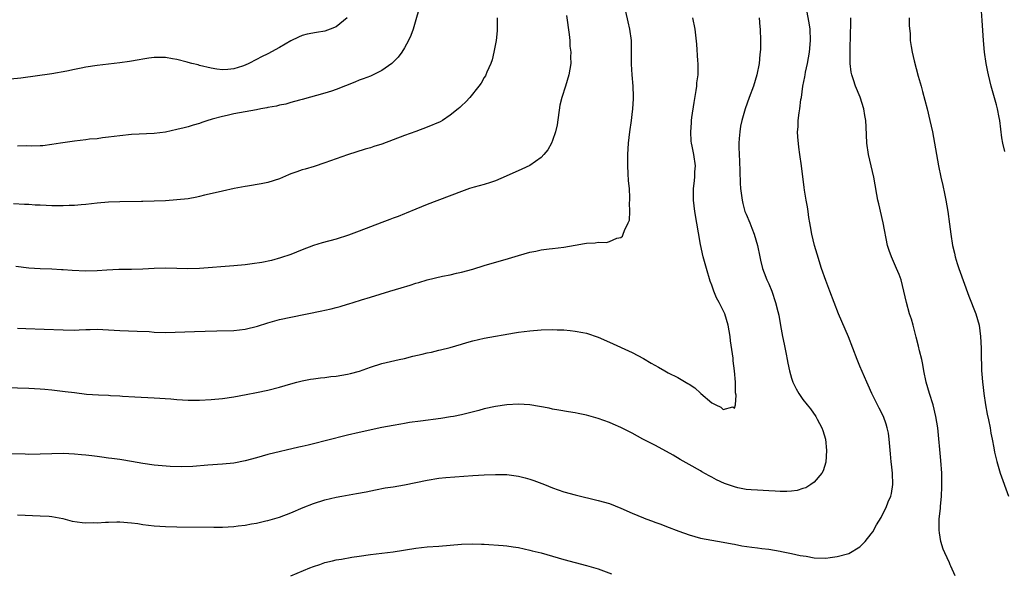
# Model space of a CAD drawing. Units: inches. Extents: x 2595000 to 2598000, y 1488000 to 1491000.
# Drawn here: x 2597661 to 2597834, y 1489803 to 1489901 of the extents above; entities that cross this region are included whole.
import ezdxf

# ---------------------------------------------------------------- set-up
doc = ezdxf.new("R2010")
doc.units = ezdxf.units.IN
doc.header["$MEASUREMENT"] = 0
doc.layers.add('LD25951488_10ft', color=93, linetype='Continuous')

msp = doc.modelspace()

# ---------------------------------------------------------------- linework, layer by layer
at = {"layer": 'LD25951488_10ft'}
for points, elevation in [([(2597731.54, 1489902.46), (2597731, 1489900.65), (2597730.5, 1489899), (2597730.1, 1489897.9), (2597729.7, 1489897), (2597729, 1489895.73), (2597728.53, 1489895), (2597727.89, 1489894.11), (2597727, 1489893.22), (2597726.75, 1489893), (2597725, 1489891.73), (2597723.51, 1489891), (2597723.16, 1489890.84), (2597723, 1489890.79), (2597721.72, 1489890.28), (2597721, 1489890.04), (2597720.27, 1489889.73), (2597717, 1489888.41), (2597716.15, 1489888.15), (2597715, 1489887.76), (2597711, 1489886.66), (2597710.55, 1489886.55), (2597709, 1489886.12), (2597708.16, 1489885.84), (2597707, 1489885.64), (2597706.51, 1489885.49), (2597705, 1489885.23), (2597704.82, 1489885.18), (2597703.77, 1489885), (2597703, 1489884.84), (2597699, 1489884.13), (2597697.86, 1489883.86), (2597697, 1489883.7), (2597695.19, 1489883.19), (2597695, 1489883.15), (2597694.46, 1489883), (2597693.38, 1489882.62), (2597693, 1489882.47), (2597691.86, 1489882.14), (2597691, 1489881.87), (2597690.29, 1489881.71), (2597689, 1489881.37), (2597687, 1489880.94), (2597685, 1489880.69), (2597681, 1489880.49), (2597679, 1489880.29), (2597677, 1489880.02), (2597675.91, 1489879.91), (2597675, 1489879.77), (2597673.67, 1489879.67), (2597673, 1489879.58), (2597671, 1489879.36), (2597668.56, 1489879), (2597667, 1489878.74), (2597665.46, 1489878.54), (2597665, 1489878.54), (2597663.53, 1489878.47), (2597662.52, 1489878.52), (2597661, 1489878.49)], 10790), ([(2597661, 1489813.71), (2597665, 1489813.54), (2597666.56, 1489813.44), (2597667, 1489813.4), (2597668.97, 1489813.03), (2597670.6, 1489812.6), (2597672.35, 1489812.35), (2597673, 1489812.29), (2597674.33, 1489812.33), (2597675, 1489812.31), (2597676.43, 1489812.43), (2597677, 1489812.43), (2597678.47, 1489812.47), (2597679, 1489812.47), (2597681, 1489812.3), (2597682.15, 1489812.15), (2597683, 1489812.01), (2597685, 1489811.76), (2597687, 1489811.62), (2597689, 1489811.57), (2597695.51, 1489811.51), (2597697, 1489811.54), (2597699, 1489811.67), (2597699.77, 1489811.77), (2597701, 1489811.91), (2597702.13, 1489812.13), (2597703, 1489812.26), (2597704.63, 1489812.63), (2597705, 1489812.7), (2597707, 1489813.27), (2597709, 1489814.06), (2597711.19, 1489815), (2597713, 1489815.68), (2597715, 1489816.33), (2597717, 1489816.82), (2597718, 1489817), (2597720.58, 1489817.42), (2597722.25, 1489817.75), (2597723.89, 1489818.11), (2597725.57, 1489818.43), (2597727, 1489818.63), (2597729, 1489818.94), (2597733, 1489819.81), (2597735, 1489820.12), (2597736.25, 1489820.25), (2597741, 1489820.6), (2597743, 1489820.73), (2597745, 1489820.81), (2597747, 1489820.77), (2597749, 1489820.5), (2597750.2, 1489820.2), (2597751, 1489819.97), (2597751.73, 1489819.73), (2597753.6, 1489819), (2597755, 1489818.42), (2597757, 1489817.74), (2597759, 1489817.19), (2597763, 1489816.24), (2597765, 1489815.66), (2597767, 1489814.89), (2597769, 1489814.01), (2597771, 1489813.16), (2597771.4, 1489813), (2597772.59, 1489812.59), (2597773, 1489812.41), (2597774.04, 1489812.04), (2597775, 1489811.66), (2597777.18, 1489810.82), (2597779, 1489810.16), (2597781, 1489809.59), (2597783, 1489809.22), (2597785, 1489808.91), (2597786.58, 1489808.58), (2597787, 1489808.52), (2597788.26, 1489808.26), (2597790.01, 1489808.01), (2597791, 1489807.88), (2597791.8, 1489807.8), (2597793, 1489807.64), (2597795, 1489807.32), (2597795.26, 1489807.26), (2597797, 1489806.92), (2597798.54, 1489806.54), (2597799.58, 1489806.42), (2597801, 1489806.17), (2597803, 1489806.11), (2597803.81, 1489806.19), (2597805, 1489806.36), (2597807.07, 1489806.93), (2597809, 1489808.08), (2597809.91, 1489809), (2597811, 1489810.37), (2597811.26, 1489810.74), (2597811.93, 1489811.93), (2597812.75, 1489813.25), (2597813, 1489813.73), (2597813.6, 1489815), (2597813.98, 1489815.99), (2597814.43, 1489817), (2597814.54, 1489817.46), (2597814.82, 1489819), (2597814.75, 1489821), (2597814.58, 1489822.58), (2597814.51, 1489823), (2597814.41, 1489824.41), (2597814.27, 1489825.73), (2597814.18, 1489827), (2597814.03, 1489828.03), (2597813.83, 1489829), (2597813.64, 1489829.64), (2597813.14, 1489831), (2597812.42, 1489832.42), (2597811.13, 1489835), (2597810.49, 1489836.49), (2597810.24, 1489837), (2597809, 1489839.81), (2597808.51, 1489841), (2597806.98, 1489844.98), (2597805.25, 1489849), (2597804.47, 1489851), (2597803.72, 1489853), (2597803, 1489854.87), (2597802.26, 1489857), (2597801.48, 1489859.48), (2597801.02, 1489861), (2597800.56, 1489863), (2597800.33, 1489864.33), (2597800.22, 1489865), (2597800.05, 1489865.95), (2597799.9, 1489867), (2597799.8, 1489867.8), (2597799.55, 1489869), (2597799.28, 1489870.72), (2597799.23, 1489871.23), (2597798.76, 1489875), (2597798.47, 1489877), (2597798.27, 1489878.27), (2597798.08, 1489880.08), (2597798.05, 1489881), (2597798.14, 1489881.86), (2597798.17, 1489883), (2597798.32, 1489884.32), (2597798.44, 1489885), (2597798.66, 1489886.66), (2597798.73, 1489887), (2597799.01, 1489889), (2597799.35, 1489890.65), (2597799.37, 1489891), (2597799.44, 1489891.44), (2597799.78, 1489893), (2597799.99, 1489894.01), (2597800.16, 1489895), (2597800.35, 1489897), (2597800.25, 1489899), (2597800.11, 1489900.11), (2597799.71, 1489902.29)], 10730), ([(2597834.46, 1489877.54), (2597834.1, 1489879), (2597833.95, 1489879.95), (2597833.58, 1489883), (2597833.49, 1489883.49), (2597833.19, 1489885), (2597833, 1489885.73), (2597832.1, 1489889), (2597831.62, 1489891), (2597831.52, 1489891.52), (2597831.21, 1489893), (2597830.92, 1489895), (2597830.74, 1489897), (2597830.52, 1489900.52), (2597830.34, 1489903)], 10700), ([(2597791.32, 1489901), (2597791.42, 1489899.42), (2597791.48, 1489899), (2597791.54, 1489897), (2597791.53, 1489895.53), (2597791.49, 1489895), (2597791.41, 1489894.59), (2597791.3, 1489893), (2597790.93, 1489891), (2597790.32, 1489889), (2597789.56, 1489887), (2597788.83, 1489885), (2597788.26, 1489883), (2597788.03, 1489881.97), (2597787.89, 1489881), (2597787.82, 1489879.82), (2597787.72, 1489879), (2597787.71, 1489878.29), (2597787.77, 1489877), (2597787.85, 1489875.85), (2597787.92, 1489874.08), (2597787.97, 1489871.97), (2597788.04, 1489871), (2597788.21, 1489869.79), (2597788.3, 1489869), (2597788.42, 1489868.42), (2597788.81, 1489867), (2597789, 1489866.49), (2597789.65, 1489865), (2597790.05, 1489864.05), (2597790.46, 1489863), (2597791, 1489861), (2597791.41, 1489859), (2597791.57, 1489858.43), (2597791.92, 1489857), (2597792.19, 1489856.19), (2597792.67, 1489855), (2597793, 1489854.27), (2597793.52, 1489853), (2597794.21, 1489851), (2597794.57, 1489849.43), (2597794.75, 1489848.75), (2597795.04, 1489846.96), (2597795.41, 1489845), (2597795.68, 1489843.68), (2597796.07, 1489841.93), (2597796.25, 1489841), (2597796.35, 1489840.35), (2597796.67, 1489839), (2597797, 1489837.7), (2597797.17, 1489837.17), (2597797.24, 1489837), (2597797.82, 1489835.82), (2597798.26, 1489835), (2597799, 1489833.95), (2597799.73, 1489833), (2597800.32, 1489832.32), (2597801.24, 1489831), (2597801.5, 1489830.5), (2597802.33, 1489829), (2597802.5, 1489828.5), (2597802.94, 1489827), (2597803.17, 1489825), (2597803.03, 1489822.97), (2597802.58, 1489821.42), (2597802.34, 1489821), (2597801, 1489819.44), (2597800.41, 1489819), (2597799.54, 1489818.46), (2597799, 1489818.31), (2597798.01, 1489817.99), (2597797, 1489817.86), (2597796.19, 1489817.81), (2597795, 1489817.78), (2597794.13, 1489817.87), (2597793, 1489817.9), (2597792, 1489818), (2597791, 1489818.02), (2597789.92, 1489818.08), (2597789, 1489818.17), (2597787.54, 1489818.46), (2597787, 1489818.6), (2597785.23, 1489819.23), (2597783.83, 1489819.83), (2597783, 1489820.29), (2597782.52, 1489820.52), (2597781.25, 1489821.25), (2597781, 1489821.4), (2597779, 1489822.56), (2597777.43, 1489823.43), (2597776.18, 1489824.18), (2597775, 1489824.8), (2597773, 1489825.92), (2597770.88, 1489827), (2597769, 1489828.03), (2597767, 1489829.02), (2597765.65, 1489829.65), (2597765, 1489829.91), (2597763, 1489830.64), (2597761, 1489831.2), (2597759.48, 1489831.48), (2597759, 1489831.6), (2597757.78, 1489831.78), (2597756.1, 1489832.1), (2597755, 1489832.27), (2597754.41, 1489832.41), (2597752.72, 1489832.72), (2597751, 1489833.01), (2597749, 1489833.14), (2597747, 1489833.02), (2597745, 1489832.72), (2597743, 1489832.3), (2597742.04, 1489832.04), (2597739, 1489831.27), (2597737.63, 1489831), (2597737.1, 1489830.9), (2597735.35, 1489830.65), (2597731.82, 1489830.18), (2597729.9, 1489829.9), (2597729, 1489829.75), (2597728.37, 1489829.63), (2597727, 1489829.41), (2597725, 1489829.03), (2597721, 1489828.17), (2597719, 1489827.72), (2597715.26, 1489826.74), (2597713, 1489826.2), (2597712.04, 1489825.96), (2597711, 1489825.72), (2597710.44, 1489825.56), (2597705, 1489824.29), (2597704, 1489823.99), (2597703, 1489823.73), (2597701, 1489823.16), (2597699, 1489822.78), (2597697, 1489822.59), (2597694.42, 1489822.42), (2597691.81, 1489822.19), (2597689.86, 1489822.14), (2597687.79, 1489822.21), (2597685, 1489822.43), (2597683, 1489822.7), (2597681, 1489823.07), (2597679.34, 1489823.34), (2597679, 1489823.41), (2597677.58, 1489823.58), (2597677, 1489823.68), (2597675.82, 1489823.82), (2597675, 1489823.93), (2597674.04, 1489824.04), (2597673, 1489824.18), (2597672.24, 1489824.24), (2597671, 1489824.37), (2597669, 1489824.45), (2597667, 1489824.41), (2597665, 1489824.33), (2597663, 1489824.32), (2597662.34, 1489824.34), (2597658.41, 1489824.41)], 10740), ([(2597659, 1489836.04), (2597663, 1489835.95), (2597665, 1489835.85), (2597665.77, 1489835.77), (2597667, 1489835.67), (2597669.38, 1489835.38), (2597671, 1489835.16), (2597673.09, 1489834.91), (2597675.23, 1489834.77), (2597677, 1489834.71), (2597677.32, 1489834.68), (2597679, 1489834.6), (2597679.44, 1489834.56), (2597681.59, 1489834.41), (2597685, 1489834.26), (2597687.94, 1489834.06), (2597689, 1489833.96), (2597691, 1489833.86), (2597693, 1489833.86), (2597695, 1489833.94), (2597697, 1489834.13), (2597699, 1489834.42), (2597701.19, 1489834.81), (2597703, 1489835.17), (2597705, 1489835.61), (2597707, 1489836.13), (2597709, 1489836.71), (2597710.09, 1489837), (2597711, 1489837.22), (2597712.49, 1489837.51), (2597713, 1489837.57), (2597714.23, 1489837.77), (2597715, 1489837.84), (2597716.02, 1489837.98), (2597717, 1489838.08), (2597719, 1489838.4), (2597719.5, 1489838.5), (2597721.07, 1489838.93), (2597723, 1489839.62), (2597725, 1489840.27), (2597728.08, 1489841), (2597729, 1489841.19), (2597730.45, 1489841.55), (2597732.09, 1489841.91), (2597733, 1489842.14), (2597733.72, 1489842.28), (2597735, 1489842.6), (2597735.33, 1489842.67), (2597737, 1489843.1), (2597739, 1489843.67), (2597739.96, 1489843.96), (2597741, 1489844.24), (2597743, 1489844.71), (2597748.34, 1489845.66), (2597749, 1489845.77), (2597751, 1489846.04), (2597753, 1489846.21), (2597755, 1489846.27), (2597755.8, 1489846.21), (2597757, 1489846.18), (2597758.1, 1489846.1), (2597759, 1489845.97), (2597760.3, 1489845.71), (2597761, 1489845.59), (2597763, 1489844.93), (2597765, 1489844.06), (2597769, 1489842.19), (2597771, 1489841.15), (2597772.36, 1489840.36), (2597773, 1489839.98), (2597773.63, 1489839.63), (2597774.72, 1489839), (2597775.34, 1489838.66), (2597777, 1489837.82), (2597778.79, 1489836.79), (2597779, 1489836.63), (2597780, 1489836), (2597781, 1489835.06), (2597781.04, 1489835.04), (2597783, 1489833.38), (2597783.72, 1489833), (2597784.6, 1489832.6), (2597785, 1489832.19), (2597786.7, 1489832.7), (2597787, 1489832.43), (2597787.17, 1489833), (2597787.26, 1489834.74), (2597787.15, 1489835.15), (2597787.13, 1489837), (2597787, 1489839), (2597786.75, 1489840.75), (2597786.77, 1489841), (2597786.75, 1489841.25), (2597786.29, 1489844.29), (2597786.21, 1489845), (2597785.88, 1489847), (2597785.28, 1489849), (2597785, 1489849.62), (2597784.31, 1489851), (2597783.84, 1489851.84), (2597783.37, 1489853), (2597783, 1489854.02), (2597782.72, 1489854.72), (2597782.03, 1489857), (2597781.5, 1489859), (2597781, 1489861.21), (2597780.01, 1489867), (2597779.77, 1489869), (2597779.78, 1489871), (2597779.91, 1489871.91), (2597780.01, 1489873), (2597780.02, 1489873.98), (2597780.12, 1489875), (2597779.81, 1489877), (2597779.53, 1489878.47), (2597779.41, 1489879), (2597779.37, 1489879.37), (2597779.29, 1489881), (2597779.42, 1489882.58), (2597779.44, 1489883), (2597779.5, 1489883.5), (2597779.87, 1489886.13), (2597780.22, 1489888.22), (2597780.33, 1489889), (2597780.38, 1489889.62), (2597780.57, 1489891), (2597780.6, 1489892.6), (2597780.58, 1489893), (2597780.52, 1489893.48), (2597780.36, 1489896.36), (2597780.04, 1489899), (2597779.65, 1489901)], 10750), ([(2597718.93, 1489901), (2597717, 1489899.43), (2597715.92, 1489899), (2597715, 1489898.69), (2597713.55, 1489898.45), (2597711.88, 1489898.12), (2597711, 1489897.91), (2597710.36, 1489897.64), (2597709, 1489896.99), (2597707, 1489895.77), (2597705, 1489894.67), (2597703.85, 1489894.15), (2597703, 1489893.67), (2597701.65, 1489893), (2597701, 1489892.71), (2597700.54, 1489892.54), (2597699, 1489892.07), (2597697.94, 1489891.94), (2597697, 1489891.9), (2597696.01, 1489892.01), (2597695, 1489892.19), (2597693, 1489892.65), (2597692.73, 1489892.73), (2597691.62, 1489893), (2597691, 1489893.17), (2597690.79, 1489893.21), (2597689, 1489893.72), (2597688.2, 1489893.8), (2597687, 1489894.05), (2597686.06, 1489894.06), (2597685, 1489894.05), (2597684.07, 1489893.93), (2597683, 1489893.76), (2597682.35, 1489893.65), (2597680.67, 1489893.33), (2597679, 1489893.09), (2597675, 1489892.64), (2597673, 1489892.34), (2597672.16, 1489892.16), (2597671, 1489891.95), (2597669.66, 1489891.66), (2597667, 1489891.19), (2597661.59, 1489890.41), (2597659.77, 1489890.23)], 10800), ([(2597745.29, 1489901), (2597745.28, 1489899.28), (2597745.3, 1489899), (2597745.29, 1489898.71), (2597745.1, 1489897), (2597744.7, 1489895), (2597744.38, 1489893.62), (2597744.14, 1489893), (2597743.45, 1489891.45), (2597743.29, 1489891), (2597743.2, 1489890.8), (2597743, 1489890.5), (2597742.46, 1489889.54), (2597742.06, 1489889), (2597740.47, 1489887), (2597739.77, 1489886.23), (2597739, 1489885.54), (2597738.74, 1489885.26), (2597738.45, 1489885), (2597737, 1489883.89), (2597735.66, 1489883), (2597735.24, 1489882.76), (2597733, 1489881.79), (2597730.96, 1489881.04), (2597729, 1489880.35), (2597725, 1489878.84), (2597723.61, 1489878.39), (2597723, 1489878.17), (2597722.09, 1489877.91), (2597719, 1489876.96), (2597717, 1489876.26), (2597715, 1489875.52), (2597713.11, 1489874.89), (2597711.56, 1489874.44), (2597711, 1489874.31), (2597710.05, 1489873.95), (2597709, 1489873.59), (2597708.6, 1489873.4), (2597707, 1489872.72), (2597705, 1489872.08), (2597703.83, 1489871.83), (2597701.42, 1489871.42), (2597701, 1489871.38), (2597699.06, 1489871), (2597697, 1489870.56), (2597695.75, 1489870.25), (2597693.84, 1489869.84), (2597693, 1489869.62), (2597692.49, 1489869.51), (2597691, 1489869.24), (2597689, 1489869.01), (2597687, 1489868.89), (2597685, 1489868.82), (2597683, 1489868.76), (2597682.77, 1489868.77), (2597679, 1489868.7), (2597677, 1489868.63), (2597675, 1489868.45), (2597673, 1489868.23), (2597672.18, 1489868.18), (2597671, 1489868.07), (2597670.06, 1489868.06), (2597669, 1489867.99), (2597668.01, 1489868.01), (2597667, 1489867.99), (2597666.02, 1489868.02), (2597665, 1489868.08), (2597664.1, 1489868.1), (2597663, 1489868.19), (2597662.21, 1489868.21), (2597660.31, 1489868.31)], 10780), ([(2597757.43, 1489901.43), (2597757.94, 1489898.06), (2597758.03, 1489897), (2597758.05, 1489896.05), (2597758.24, 1489895), (2597758.17, 1489894.17), (2597758.21, 1489893), (2597758.02, 1489892.02), (2597757.86, 1489891), (2597757.26, 1489889), (2597756.62, 1489887), (2597756.31, 1489885.69), (2597755.8, 1489882.2), (2597755.53, 1489881), (2597755, 1489879.47), (2597754.8, 1489879), (2597754.17, 1489877.83), (2597753.48, 1489877), (2597753, 1489876.48), (2597751, 1489875.06), (2597749.59, 1489874.41), (2597746.83, 1489873.17), (2597745, 1489872.38), (2597744.08, 1489872.08), (2597743, 1489871.71), (2597741.24, 1489871.24), (2597740.43, 1489871), (2597739, 1489870.51), (2597733, 1489868.21), (2597731, 1489867.41), (2597729.3, 1489866.7), (2597729, 1489866.59), (2597727.87, 1489866.13), (2597727, 1489865.83), (2597726.42, 1489865.58), (2597725, 1489865.06), (2597721, 1489863.51), (2597719.16, 1489862.84), (2597717, 1489862.15), (2597714.52, 1489861.48), (2597712.98, 1489861.02), (2597711, 1489860.28), (2597709, 1489859.46), (2597707.18, 1489858.82), (2597705.6, 1489858.4), (2597703.95, 1489858.05), (2597702.23, 1489857.77), (2597701, 1489857.6), (2597699, 1489857.42), (2597693, 1489857), (2597690.93, 1489856.93), (2597689, 1489856.95), (2597687, 1489857.01), (2597685, 1489856.98), (2597683, 1489856.87), (2597681, 1489856.82), (2597678.82, 1489856.82), (2597676.71, 1489856.71), (2597675, 1489856.57), (2597673, 1489856.5), (2597670.61, 1489856.61), (2597669, 1489856.75), (2597668.75, 1489856.75), (2597667, 1489856.85), (2597665, 1489856.89), (2597663, 1489857.03), (2597660.69, 1489857.31)], 10770), ([(2597661, 1489846.52), (2597662.43, 1489846.43), (2597665.66, 1489846.34), (2597669, 1489846.18), (2597671, 1489846.16), (2597671.83, 1489846.17), (2597673, 1489846.24), (2597673.76, 1489846.24), (2597675, 1489846.29), (2597677, 1489846.21), (2597679, 1489846.1), (2597682.01, 1489845.99), (2597684.12, 1489845.88), (2597685, 1489845.81), (2597687, 1489845.74), (2597692.12, 1489845.88), (2597693.99, 1489845.99), (2597695.99, 1489846.01), (2597699, 1489846.1), (2597701, 1489846.34), (2597703.15, 1489846.85), (2597705, 1489847.43), (2597707, 1489847.99), (2597709, 1489848.44), (2597714.45, 1489849.55), (2597715, 1489849.68), (2597716.09, 1489849.91), (2597717, 1489850.15), (2597717.7, 1489850.3), (2597719, 1489850.7), (2597719.24, 1489850.76), (2597719.97, 1489851), (2597721.46, 1489851.46), (2597723, 1489851.91), (2597726.43, 1489853), (2597728.43, 1489853.57), (2597729.96, 1489854.04), (2597731, 1489854.37), (2597731.49, 1489854.51), (2597733, 1489855), (2597735.65, 1489855.65), (2597737, 1489855.89), (2597738.14, 1489856.14), (2597739, 1489856.31), (2597741, 1489856.88), (2597743, 1489857.52), (2597747.27, 1489858.73), (2597749, 1489859.26), (2597751, 1489859.82), (2597752.04, 1489860.04), (2597753, 1489860.23), (2597754.43, 1489860.43), (2597755, 1489860.48), (2597757, 1489860.73), (2597759, 1489861.1), (2597760.64, 1489861.36), (2597761, 1489861.44), (2597762.5, 1489861.5), (2597763, 1489861.6), (2597764.46, 1489861.54), (2597765, 1489861.7), (2597766.33, 1489862.33), (2597767, 1489862.43), (2597767.32, 1489862.68), (2597767.44, 1489863), (2597767.63, 1489863.63), (2597768.32, 1489865), (2597768.51, 1489865.49), (2597768.59, 1489867), (2597768.53, 1489868.53), (2597768.6, 1489869), (2597768.6, 1489869.4), (2597768.51, 1489871), (2597768.38, 1489872.38), (2597768.31, 1489873.69), (2597768.22, 1489875), (2597768.21, 1489877), (2597768.34, 1489879), (2597768.57, 1489881), (2597768.87, 1489883), (2597769, 1489884.02), (2597769.11, 1489885), (2597769.21, 1489886.79), (2597769.21, 1489887.21), (2597769.16, 1489889), (2597768.99, 1489891), (2597768.88, 1489892.88), (2597768.9, 1489895), (2597768.86, 1489897), (2597768.6, 1489899), (2597768.32, 1489900.32), (2597767.89, 1489902.11)], 10760), ([(2597825.78, 1489803), (2597825, 1489804.7), (2597824.89, 1489804.89), (2597824.75, 1489805.25), (2597823.94, 1489807), (2597823.67, 1489807.67), (2597823.26, 1489809), (2597823, 1489810.52), (2597822.93, 1489811), (2597822.94, 1489812.94), (2597823.16, 1489814.84), (2597823.15, 1489815.15), (2597823.33, 1489817), (2597823.41, 1489818.59), (2597823.39, 1489821), (2597823.25, 1489823.25), (2597822.69, 1489829), (2597822.38, 1489831), (2597821.86, 1489833), (2597821.22, 1489835), (2597820.66, 1489837), (2597820.27, 1489839), (2597820.08, 1489840.08), (2597819.87, 1489841), (2597819.48, 1489842.52), (2597819.32, 1489843.32), (2597818.92, 1489844.92), (2597818.36, 1489847), (2597818.05, 1489848.05), (2597817.73, 1489849), (2597817.19, 1489851), (2597816.75, 1489853), (2597816.24, 1489855), (2597815.91, 1489855.91), (2597815.46, 1489857), (2597814.54, 1489859), (2597814.15, 1489860.15), (2597813.88, 1489861), (2597813.11, 1489865), (2597812.31, 1489868.31), (2597812.17, 1489869), (2597812.01, 1489869.99), (2597811.68, 1489871.68), (2597811.46, 1489873), (2597811, 1489875), (2597810.52, 1489877), (2597810.23, 1489879), (2597810.13, 1489881.87), (2597810.05, 1489883), (2597809.88, 1489883.88), (2597809.72, 1489885), (2597809.07, 1489887.07), (2597808.22, 1489889), (2597807.89, 1489890.11), (2597807.57, 1489891), (2597807.45, 1489891.45), (2597807.32, 1489893), (2597807.32, 1489894.68), (2597807.28, 1489895), (2597807.37, 1489898.63), (2597807.42, 1489899.42), (2597807.43, 1489901)], 10720), ([(2597817.68, 1489901), (2597817.67, 1489899.67), (2597817.82, 1489898.18), (2597817.87, 1489897), (2597818, 1489896), (2597818.17, 1489895), (2597818.52, 1489893.48), (2597819.26, 1489890.74), (2597819.75, 1489889), (2597820.04, 1489888.04), (2597820.83, 1489885), (2597821.32, 1489883), (2597821.76, 1489881), (2597822.14, 1489879), (2597822.81, 1489875), (2597823.22, 1489873), (2597823.58, 1489871.58), (2597823.86, 1489870.14), (2597824.12, 1489869), (2597824.47, 1489867), (2597824.78, 1489864.78), (2597824.98, 1489863), (2597825.29, 1489861), (2597825.64, 1489859.64), (2597825.77, 1489859), (2597826.12, 1489857.88), (2597826.42, 1489857), (2597828.14, 1489852.14), (2597829.38, 1489849), (2597829.96, 1489847), (2597830.22, 1489845), (2597830.3, 1489843), (2597830.3, 1489841.7), (2597830.31, 1489841), (2597830.36, 1489840.36), (2597830.37, 1489839), (2597830.45, 1489838.45), (2597830.53, 1489837), (2597830.59, 1489836.59), (2597830.76, 1489835), (2597831.06, 1489833), (2597831.37, 1489831.37), (2597831.62, 1489830.38), (2597831.88, 1489829), (2597832.02, 1489828.02), (2597832.24, 1489827), (2597832.55, 1489825.45), (2597832.68, 1489824.68), (2597833.06, 1489823.06), (2597833.68, 1489821), (2597835.11, 1489817)], 10710), ([(2597709.04, 1489802.96), (2597712.36, 1489804.36), (2597713, 1489804.61), (2597714.12, 1489805), (2597715, 1489805.3), (2597716.37, 1489805.63), (2597717, 1489805.77), (2597717.91, 1489805.91), (2597719.76, 1489806.24), (2597721, 1489806.43), (2597723, 1489806.72), (2597725, 1489806.94), (2597727, 1489807.18), (2597731, 1489807.83), (2597733, 1489808.05), (2597735, 1489808.19), (2597737, 1489808.34), (2597739, 1489808.52), (2597741, 1489808.59), (2597742.52, 1489808.52), (2597743, 1489808.52), (2597746.31, 1489808.31), (2597747, 1489808.24), (2597748.09, 1489808.09), (2597749, 1489807.95), (2597751, 1489807.51), (2597751.4, 1489807.4), (2597753, 1489807.02), (2597755, 1489806.45), (2597757, 1489805.85), (2597759, 1489805.3), (2597761, 1489804.8), (2597763, 1489804.2), (2597765.34, 1489803.34)], 10720)]:
    msp.add_lwpolyline(points, dxfattribs=dict(at, elevation=elevation))

doc.saveas('drawing.dxf')
